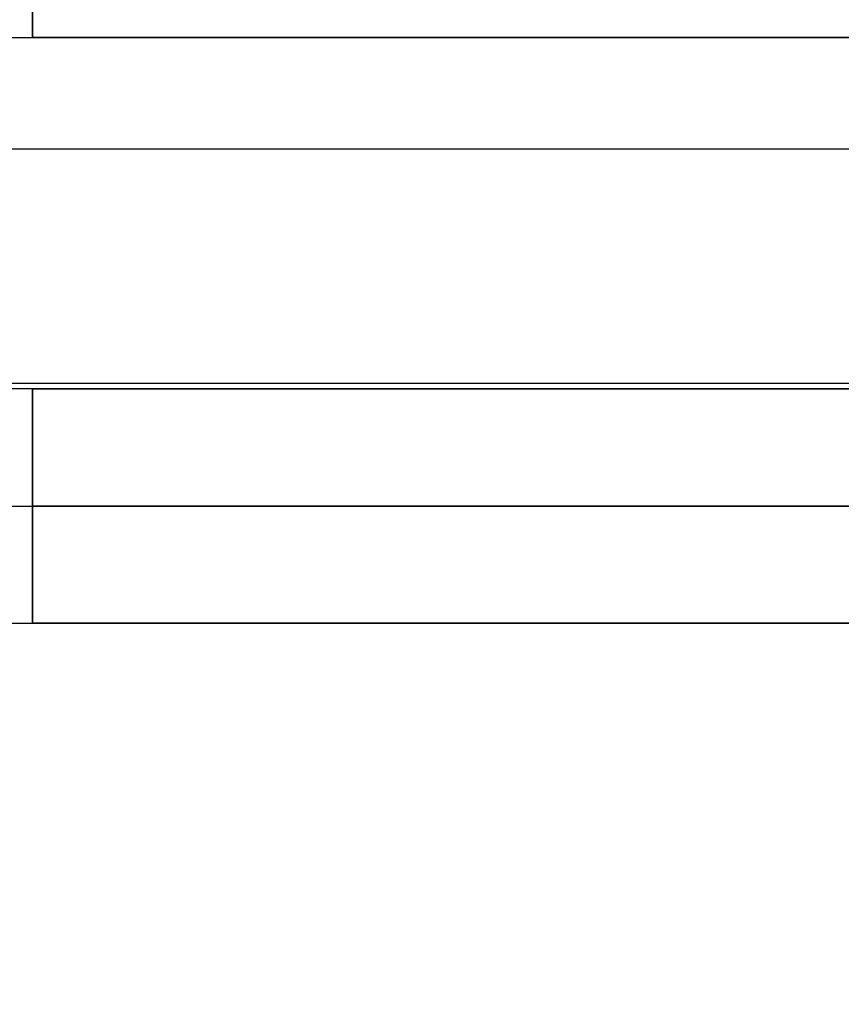
# Model space of a CAD drawing. Units: metres. Extents: x 6.6 to 48.5, y 4.2 to 45.9.
# Drawn here: x 27.9 to 28.2, y 15.8 to 16.2 of the extents above; entities that cross this region are included whole.
import ezdxf

# ---------------------------------------------------------------- set-up
doc = ezdxf.new("R2010")
doc.units = ezdxf.units.M
doc.layers.add('3D$INFISSI', color=251, linetype='Continuous')
for name, color, linetype, true_color in [('3D$PORTANTE', 7, 'Continuous', 0xf8ceb3), ('3D$SOLAI', 252, 'Continuous', 0x696969), ('3D$TETT0', 7, 'Continuous', 0xbf3f3f), ('3D$VETRO', 7, 'Continuous', 0xbfbfff)]:
    doc.layers.add(name, color=color, linetype=linetype, true_color=true_color)

msp = doc.modelspace()

# ---------------------------------------------------------------- linework, layer by layer
at = {"layer": '3D$INFISSI'}
for p, q in [((27.84111, 15.98305, 27.6), (27.89919, 15.98305, 27.6)), ((27.84111, 15.98305, 30.6), (27.89919, 15.98305, 30.6)), ((27.84111, 15.98305, 24.15), (27.89919, 15.98305, 24.15)), ((27.84111, 15.98305, 27.15), (27.89919, 15.98305, 27.15)), ((27.84111, 15.98305, 20.7), (27.89919, 15.98305, 20.7)), ((27.84111, 15.98305, 23.7), (27.89919, 15.98305, 23.7)), ((27.84111, 15.98305, 17.25), (27.89919, 15.98305, 17.25)), ((27.84111, 15.98305, 20.25), (27.89919, 15.98305, 20.25)), ((27.84111, 15.98305, 13.8), (27.89919, 15.98305, 13.8)), ((27.84111, 15.98305, 16.8), (27.89919, 15.98305, 16.8)), ((27.84111, 15.98305, 10.35), (27.89919, 15.98305, 10.35)), ((27.84111, 15.98305, 13.35), (27.89919, 15.98305, 13.35)), ((27.84111, 15.98305, 6.9), (27.89919, 15.98305, 6.9)), ((27.84111, 15.98305, 9.9), (27.89919, 15.98305, 9.9)), ((27.84111, 15.98305, 3.45), (27.89919, 15.98305, 3.45)), ((27.84111, 15.98305, 6.45), (27.89919, 15.98305, 6.45)), ((27.89919, 15.98305, 30.6), (28.74919, 15.98305, 30.6)), ((27.89919, 15.98305, 30.1), (28.74919, 15.98305, 30.1)), ((28.74919, 15.98305, 27.6), (27.89919, 15.98305, 27.6)), ((28.74919, 15.98305, 27.7), (27.89919, 15.98305, 27.7)), ((28.74919, 15.98305, 24.15), (27.89919, 15.98305, 24.15)), ((28.74919, 15.98305, 24.25), (27.89919, 15.98305, 24.25)), ((27.89919, 15.98305, 27.15), (28.74919, 15.98305, 27.15)), ((27.89919, 15.98305, 26.65), (28.74919, 15.98305, 26.65)), ((27.89919, 15.98305, 23.7), (28.74919, 15.98305, 23.7)), ((27.89919, 15.98305, 23.2), (28.74919, 15.98305, 23.2)), ((28.74919, 15.98305, 20.7), (27.89919, 15.98305, 20.7)), ((28.74919, 15.98305, 20.8), (27.89919, 15.98305, 20.8)), ((28.74919, 15.98305, 17.25), (27.89919, 15.98305, 17.25)), ((28.74919, 15.98305, 17.35), (27.89919, 15.98305, 17.35)), ((27.89919, 15.98305, 20.25), (28.74919, 15.98305, 20.25)), ((27.89919, 15.98305, 19.75), (28.74919, 15.98305, 19.75)), ((27.89919, 15.98305, 16.8), (28.74919, 15.98305, 16.8)), ((27.89919, 15.98305, 16.3), (28.74919, 15.98305, 16.3)), ((28.74919, 15.98305, 13.8), (27.89919, 15.98305, 13.8)), ((28.74919, 15.98305, 13.9), (27.89919, 15.98305, 13.9)), ((28.74919, 15.98305, 10.35), (27.89919, 15.98305, 10.35)), ((28.74919, 15.98305, 10.45), (27.89919, 15.98305, 10.45)), ((27.89919, 15.98305, 13.35), (28.74919, 15.98305, 13.35)), ((27.89919, 15.98305, 12.85), (28.74919, 15.98305, 12.85)), ((27.89919, 15.98305, 9.9), (28.74919, 15.98305, 9.9)), ((27.89919, 15.98305, 9.4), (28.74919, 15.98305, 9.4)), ((28.74919, 15.98305, 6.9), (27.89919, 15.98305, 6.9)), ((28.74919, 15.98305, 7), (27.89919, 15.98305, 7)), ((28.74919, 15.98305, 3.45), (27.89919, 15.98305, 3.45)), ((28.74919, 15.98305, 3.55), (27.89919, 15.98305, 3.55)), ((27.89919, 15.98305, 6.45), (28.74919, 15.98305, 6.45)), ((27.89919, 15.98305, 5.95), (28.74919, 15.98305, 5.95))]:
    msp.add_line(p, q, dxfattribs=at)
for points in [[(28.74919, 16.28305), (28.74919, 16.18305), (27.89919, 16.18305), (27.89919, 16.28305)], [(28.74919, 16.03305), (28.74919, 15.93305), (27.89919, 15.93305), (27.89919, 16.03305)], [(28.74919, 16.03305), (28.74919, 15.93305), (27.89919, 15.93305), (27.89919, 16.03305)], [(28.74919, 16.03305), (28.74919, 15.93305), (27.89919, 15.93305), (27.89919, 16.03305)], [(28.74919, 16.03305), (28.74919, 15.93305), (27.89919, 15.93305), (27.89919, 16.03305)]]:
    msp.add_lwpolyline(points, close=True, dxfattribs=at)
for points in [[(27.89919, 16.28305), (27.89919, 16.23305), (27.89919, 16.18305)], [(27.89919, 16.28305, 0.1), (27.89919, 16.23305, 0.1), (27.89919, 16.18305, 0.1)], [(27.89919, 16.28305, 0.05), (27.89919, 16.23305, 0.05), (27.89919, 16.18305, 0.05)], [(27.89919, 16.18305, 3), (27.89919, 16.23305, 3), (27.89919, 16.28305, 3)], [(27.89919, 16.18305, 2.5), (27.89919, 16.23305, 2.5), (27.89919, 16.28305, 2.5)], [(27.89919, 16.18305, 2.75), (27.89919, 16.23305, 2.75), (27.89919, 16.28305, 2.75)], [(27.89919, 16.18305), (27.89919, 16.23305), (27.89919, 16.28305)], [(27.89919, 16.18305, 3), (27.89919, 16.23305, 3), (27.89919, 16.28305, 3)], [(27.89919, 16.18305, 1.5), (27.89919, 16.23305, 1.5), (27.89919, 16.28305, 1.5)], [(27.84919, 16.18305), (27.87419, 16.18305), (27.89919, 16.18305)], [(27.84919, 16.18305, 3), (27.87419, 16.18305, 3), (27.89919, 16.18305, 3)], [(27.84919, 16.18305, 1.5), (27.87419, 16.18305, 1.5), (27.89919, 16.18305, 1.5)], [(27.89919, 16.18305), (27.89919, 16.18305, 0.05), (27.89919, 16.18305, 0.1)], [(27.89919, 16.18305), (28.32419, 16.18305), (28.74919, 16.18305)], [(27.89919, 16.18305, 0.1), (28.32419, 16.18305, 0.1), (28.74919, 16.18305, 0.1)], [(27.89919, 16.18305, 0.05), (28.32419, 16.18305, 0.05), (28.74919, 16.18305, 0.05)], [(28.74919, 16.18305, 3), (28.32419, 16.18305, 3), (27.89919, 16.18305, 3)], [(27.89919, 16.18305, 3), (27.89919, 16.18305, 2.75), (27.89919, 16.18305, 2.5)], [(28.74919, 16.18305, 2.5), (28.32419, 16.18305, 2.5), (27.89919, 16.18305, 2.5)], [(28.74919, 16.18305, 2.75), (28.32419, 16.18305, 2.75), (27.89919, 16.18305, 2.75)], [(27.89919, 16.18305), (27.89919, 16.18305, 1.5), (27.89919, 16.18305, 3)], [(27.89919, 16.03305, 27.6), (27.86611, 16.03305, 27.6), (27.83304, 16.03305, 27.6)], [(27.89919, 16.03305, 30.6), (27.86611, 16.03305, 30.6), (27.83304, 16.03305, 30.6)], [(27.89919, 16.03305, 29.1), (27.86611, 16.03305, 29.1), (27.83304, 16.03305, 29.1)], [(27.89919, 16.03305, 24.15), (27.86611, 16.03305, 24.15), (27.83304, 16.03305, 24.15)], [(27.89919, 16.03305, 27.15), (27.86611, 16.03305, 27.15), (27.83304, 16.03305, 27.15)], [(27.89919, 16.03305, 25.65), (27.86611, 16.03305, 25.65), (27.83304, 16.03305, 25.65)], [(27.89919, 16.03305, 20.7), (27.86611, 16.03305, 20.7), (27.83304, 16.03305, 20.7)], [(27.89919, 16.03305, 23.7), (27.86611, 16.03305, 23.7), (27.83304, 16.03305, 23.7)], [(27.89919, 16.03305, 22.2), (27.86611, 16.03305, 22.2), (27.83304, 16.03305, 22.2)], [(27.89919, 16.03305, 17.25), (27.86611, 16.03305, 17.25), (27.83304, 16.03305, 17.25)], [(27.89919, 16.03305, 20.25), (27.86611, 16.03305, 20.25), (27.83304, 16.03305, 20.25)], [(27.89919, 16.03305, 18.75), (27.86611, 16.03305, 18.75), (27.83304, 16.03305, 18.75)], [(27.89919, 16.03305, 13.8), (27.86611, 16.03305, 13.8), (27.83304, 16.03305, 13.8)], [(27.89919, 16.03305, 16.8), (27.86611, 16.03305, 16.8), (27.83304, 16.03305, 16.8)], [(27.89919, 16.03305, 15.3), (27.86611, 16.03305, 15.3), (27.83304, 16.03305, 15.3)], [(27.89919, 16.03305, 10.35), (27.86611, 16.03305, 10.35), (27.83304, 16.03305, 10.35)], [(27.89919, 16.03305, 13.35), (27.86611, 16.03305, 13.35), (27.83304, 16.03305, 13.35)], [(27.89919, 16.03305, 11.85), (27.86611, 16.03305, 11.85), (27.83304, 16.03305, 11.85)], [(27.89919, 16.03305, 6.9), (27.86611, 16.03305, 6.9), (27.83304, 16.03305, 6.9)], [(27.89919, 16.03305, 9.9), (27.86611, 16.03305, 9.9), (27.83304, 16.03305, 9.9)], [(27.89919, 16.03305, 8.4), (27.86611, 16.03305, 8.4), (27.83304, 16.03305, 8.4)], [(27.89919, 16.03305, 3.45), (27.86611, 16.03305, 3.45), (27.83304, 16.03305, 3.45)], [(27.89919, 16.03305, 6.45), (27.86611, 16.03305, 6.45), (27.83304, 16.03305, 6.45)], [(27.89919, 16.03305, 4.95), (27.86611, 16.03305, 4.95), (27.83304, 16.03305, 4.95)], [(27.89919, 16.03305, 30.6), (28.32419, 16.03305, 30.6), (28.74919, 16.03305, 30.6)], [(27.89919, 16.03305, 30.1), (28.32419, 16.03305, 30.1), (28.74919, 16.03305, 30.1)], [(27.89919, 16.03305, 30.6), (27.89919, 16.03305, 30.35), (27.89919, 16.03305, 30.1)], [(27.89919, 15.93305, 30.6), (27.89919, 15.98305, 30.6), (27.89919, 16.03305, 30.6)], [(27.89919, 15.93305, 30.1), (27.89919, 15.98305, 30.1), (27.89919, 16.03305, 30.1)], [(27.89919, 16.03305, 30.35), (28.32419, 16.03305, 30.35), (28.74919, 16.03305, 30.35)], [(27.89919, 15.93305, 30.35), (27.89919, 15.98305, 30.35), (27.89919, 16.03305, 30.35)], [(27.89919, 16.03305, 27.6), (27.89919, 15.98305, 27.6), (27.89919, 15.93305, 27.6)], [(27.89919, 16.03305, 27.7), (27.89919, 15.98305, 27.7), (27.89919, 15.93305, 27.7)], [(27.89919, 16.03305, 27.6), (27.89919, 16.03305, 27.65), (27.89919, 16.03305, 27.7)], [(28.74919, 16.03305, 27.6), (28.32419, 16.03305, 27.6), (27.89919, 16.03305, 27.6)], [(28.74919, 16.03305, 27.7), (28.32419, 16.03305, 27.7), (27.89919, 16.03305, 27.7)], [(27.89919, 16.03305, 27.65), (27.89919, 15.98305, 27.65), (27.89919, 15.93305, 27.65)], [(28.74919, 16.03305, 27.65), (28.32419, 16.03305, 27.65), (27.89919, 16.03305, 27.65)], [(27.89919, 15.93305, 27.6), (27.89919, 15.98305, 27.6), (27.89919, 16.03305, 27.6)], [(27.89919, 16.03305, 27.6), (27.89919, 16.03305, 29.1), (27.89919, 16.03305, 30.6)], [(27.89919, 15.93305, 30.6), (27.89919, 15.98305, 30.6), (27.89919, 16.03305, 30.6)], [(27.89919, 15.93305, 29.1), (27.89919, 15.98305, 29.1), (27.89919, 16.03305, 29.1)], [(28.74919, 16.03305, 24.15), (28.32419, 16.03305, 24.15), (27.89919, 16.03305, 24.15)], [(27.89919, 16.03305, 24.15), (27.89919, 16.03305, 24.2), (27.89919, 16.03305, 24.25)], [(28.74919, 16.03305, 24.25), (28.32419, 16.03305, 24.25), (27.89919, 16.03305, 24.25)], [(27.89919, 16.03305, 24.15), (27.89919, 15.98305, 24.15), (27.89919, 15.93305, 24.15)], [(27.89919, 16.03305, 24.25), (27.89919, 15.98305, 24.25), (27.89919, 15.93305, 24.25)], [(28.74919, 16.03305, 24.2), (28.32419, 16.03305, 24.2), (27.89919, 16.03305, 24.2)], [(27.89919, 16.03305, 24.2), (27.89919, 15.98305, 24.2), (27.89919, 15.93305, 24.2)], [(27.89919, 15.93305, 27.15), (27.89919, 15.98305, 27.15), (27.89919, 16.03305, 27.15)], [(27.89919, 16.03305, 27.15), (27.89919, 16.03305, 26.9), (27.89919, 16.03305, 26.65)], [(27.89919, 15.93305, 26.65), (27.89919, 15.98305, 26.65), (27.89919, 16.03305, 26.65)], [(27.89919, 16.03305, 27.15), (28.32419, 16.03305, 27.15), (28.74919, 16.03305, 27.15)], [(27.89919, 16.03305, 26.65), (28.32419, 16.03305, 26.65), (28.74919, 16.03305, 26.65)], [(27.89919, 15.93305, 26.9), (27.89919, 15.98305, 26.9), (27.89919, 16.03305, 26.9)], [(27.89919, 16.03305, 26.9), (28.32419, 16.03305, 26.9), (28.74919, 16.03305, 26.9)], [(27.89919, 16.03305, 24.15), (27.89919, 16.03305, 25.65), (27.89919, 16.03305, 27.15)], [(27.89919, 15.93305, 24.15), (27.89919, 15.98305, 24.15), (27.89919, 16.03305, 24.15)], [(27.89919, 15.93305, 27.15), (27.89919, 15.98305, 27.15), (27.89919, 16.03305, 27.15)], [(27.89919, 15.93305, 25.65), (27.89919, 15.98305, 25.65), (27.89919, 16.03305, 25.65)], [(27.89919, 16.03305, 23.7), (28.32419, 16.03305, 23.7), (28.74919, 16.03305, 23.7)], [(27.89919, 16.03305, 23.2), (28.32419, 16.03305, 23.2), (28.74919, 16.03305, 23.2)], [(27.89919, 16.03305, 23.7), (27.89919, 16.03305, 23.45), (27.89919, 16.03305, 23.2)], [(27.89919, 15.93305, 23.7), (27.89919, 15.98305, 23.7), (27.89919, 16.03305, 23.7)], [(27.89919, 15.93305, 23.2), (27.89919, 15.98305, 23.2), (27.89919, 16.03305, 23.2)], [(27.89919, 16.03305, 23.45), (28.32419, 16.03305, 23.45), (28.74919, 16.03305, 23.45)], [(27.89919, 15.93305, 23.45), (27.89919, 15.98305, 23.45), (27.89919, 16.03305, 23.45)], [(27.89919, 16.03305, 20.7), (27.89919, 15.98305, 20.7), (27.89919, 15.93305, 20.7)], [(27.89919, 16.03305, 20.8), (27.89919, 15.98305, 20.8), (27.89919, 15.93305, 20.8)], [(27.89919, 16.03305, 20.7), (27.89919, 16.03305, 20.75), (27.89919, 16.03305, 20.8)], [(28.74919, 16.03305, 20.7), (28.32419, 16.03305, 20.7), (27.89919, 16.03305, 20.7)], [(28.74919, 16.03305, 20.8), (28.32419, 16.03305, 20.8), (27.89919, 16.03305, 20.8)], [(27.89919, 16.03305, 20.75), (27.89919, 15.98305, 20.75), (27.89919, 15.93305, 20.75)], [(28.74919, 16.03305, 20.75), (28.32419, 16.03305, 20.75), (27.89919, 16.03305, 20.75)], [(27.89919, 15.93305, 20.7), (27.89919, 15.98305, 20.7), (27.89919, 16.03305, 20.7)], [(27.89919, 16.03305, 20.7), (27.89919, 16.03305, 22.2), (27.89919, 16.03305, 23.7)], [(27.89919, 15.93305, 23.7), (27.89919, 15.98305, 23.7), (27.89919, 16.03305, 23.7)], [(27.89919, 15.93305, 22.2), (27.89919, 15.98305, 22.2), (27.89919, 16.03305, 22.2)], [(28.74919, 16.03305, 17.25), (28.32419, 16.03305, 17.25), (27.89919, 16.03305, 17.25)], [(27.89919, 16.03305, 17.25), (27.89919, 16.03305, 17.3), (27.89919, 16.03305, 17.35)], [(28.74919, 16.03305, 17.35), (28.32419, 16.03305, 17.35), (27.89919, 16.03305, 17.35)], [(27.89919, 16.03305, 17.25), (27.89919, 15.98305, 17.25), (27.89919, 15.93305, 17.25)], [(27.89919, 16.03305, 17.35), (27.89919, 15.98305, 17.35), (27.89919, 15.93305, 17.35)], [(28.74919, 16.03305, 17.3), (28.32419, 16.03305, 17.3), (27.89919, 16.03305, 17.3)], [(27.89919, 16.03305, 17.3), (27.89919, 15.98305, 17.3), (27.89919, 15.93305, 17.3)], [(27.89919, 15.93305, 20.25), (27.89919, 15.98305, 20.25), (27.89919, 16.03305, 20.25)], [(27.89919, 16.03305, 20.25), (27.89919, 16.03305, 20), (27.89919, 16.03305, 19.75)], [(27.89919, 15.93305, 19.75), (27.89919, 15.98305, 19.75), (27.89919, 16.03305, 19.75)], [(27.89919, 16.03305, 20.25), (28.32419, 16.03305, 20.25), (28.74919, 16.03305, 20.25)], [(27.89919, 16.03305, 19.75), (28.32419, 16.03305, 19.75), (28.74919, 16.03305, 19.75)], [(27.89919, 15.93305, 20), (27.89919, 15.98305, 20), (27.89919, 16.03305, 20)], [(27.89919, 16.03305, 20), (28.32419, 16.03305, 20), (28.74919, 16.03305, 20)], [(27.89919, 16.03305, 17.25), (27.89919, 16.03305, 18.75), (27.89919, 16.03305, 20.25)], [(27.89919, 15.93305, 17.25), (27.89919, 15.98305, 17.25), (27.89919, 16.03305, 17.25)], [(27.89919, 15.93305, 20.25), (27.89919, 15.98305, 20.25), (27.89919, 16.03305, 20.25)], [(27.89919, 15.93305, 18.75), (27.89919, 15.98305, 18.75), (27.89919, 16.03305, 18.75)], [(27.89919, 16.03305, 16.8), (28.32419, 16.03305, 16.8), (28.74919, 16.03305, 16.8)], [(27.89919, 16.03305, 16.3), (28.32419, 16.03305, 16.3), (28.74919, 16.03305, 16.3)], [(27.89919, 16.03305, 16.8), (27.89919, 16.03305, 16.55), (27.89919, 16.03305, 16.3)], [(27.89919, 15.93305, 16.8), (27.89919, 15.98305, 16.8), (27.89919, 16.03305, 16.8)], [(27.89919, 15.93305, 16.3), (27.89919, 15.98305, 16.3), (27.89919, 16.03305, 16.3)], [(27.89919, 16.03305, 16.55), (28.32419, 16.03305, 16.55), (28.74919, 16.03305, 16.55)], [(27.89919, 15.93305, 16.55), (27.89919, 15.98305, 16.55), (27.89919, 16.03305, 16.55)], [(27.89919, 16.03305, 13.8), (27.89919, 15.98305, 13.8), (27.89919, 15.93305, 13.8)], [(27.89919, 16.03305, 13.9), (27.89919, 15.98305, 13.9), (27.89919, 15.93305, 13.9)], [(27.89919, 16.03305, 13.8), (27.89919, 16.03305, 13.85), (27.89919, 16.03305, 13.9)], [(28.74919, 16.03305, 13.8), (28.32419, 16.03305, 13.8), (27.89919, 16.03305, 13.8)], [(28.74919, 16.03305, 13.9), (28.32419, 16.03305, 13.9), (27.89919, 16.03305, 13.9)], [(27.89919, 16.03305, 13.85), (27.89919, 15.98305, 13.85), (27.89919, 15.93305, 13.85)], [(28.74919, 16.03305, 13.85), (28.32419, 16.03305, 13.85), (27.89919, 16.03305, 13.85)], [(27.89919, 15.93305, 13.8), (27.89919, 15.98305, 13.8), (27.89919, 16.03305, 13.8)], [(27.89919, 16.03305, 13.8), (27.89919, 16.03305, 15.3), (27.89919, 16.03305, 16.8)], [(27.89919, 15.93305, 16.8), (27.89919, 15.98305, 16.8), (27.89919, 16.03305, 16.8)], [(27.89919, 15.93305, 15.3), (27.89919, 15.98305, 15.3), (27.89919, 16.03305, 15.3)], [(28.74919, 16.03305, 10.35), (28.32419, 16.03305, 10.35), (27.89919, 16.03305, 10.35)], [(27.89919, 16.03305, 10.35), (27.89919, 16.03305, 10.4), (27.89919, 16.03305, 10.45)], [(28.74919, 16.03305, 10.45), (28.32419, 16.03305, 10.45), (27.89919, 16.03305, 10.45)], [(27.89919, 16.03305, 10.35), (27.89919, 15.98305, 10.35), (27.89919, 15.93305, 10.35)], [(27.89919, 16.03305, 10.45), (27.89919, 15.98305, 10.45), (27.89919, 15.93305, 10.45)], [(28.74919, 16.03305, 10.4), (28.32419, 16.03305, 10.4), (27.89919, 16.03305, 10.4)], [(27.89919, 16.03305, 10.4), (27.89919, 15.98305, 10.4), (27.89919, 15.93305, 10.4)], [(27.89919, 15.93305, 13.35), (27.89919, 15.98305, 13.35), (27.89919, 16.03305, 13.35)], [(27.89919, 16.03305, 13.35), (27.89919, 16.03305, 13.1), (27.89919, 16.03305, 12.85)], [(27.89919, 15.93305, 12.85), (27.89919, 15.98305, 12.85), (27.89919, 16.03305, 12.85)], [(27.89919, 16.03305, 13.35), (28.32419, 16.03305, 13.35), (28.74919, 16.03305, 13.35)], [(27.89919, 16.03305, 12.85), (28.32419, 16.03305, 12.85), (28.74919, 16.03305, 12.85)], [(27.89919, 15.93305, 13.1), (27.89919, 15.98305, 13.1), (27.89919, 16.03305, 13.1)], [(27.89919, 16.03305, 13.1), (28.32419, 16.03305, 13.1), (28.74919, 16.03305, 13.1)], [(27.89919, 16.03305, 10.35), (27.89919, 16.03305, 11.85), (27.89919, 16.03305, 13.35)], [(27.89919, 15.93305, 10.35), (27.89919, 15.98305, 10.35), (27.89919, 16.03305, 10.35)], [(27.89919, 15.93305, 13.35), (27.89919, 15.98305, 13.35), (27.89919, 16.03305, 13.35)], [(27.89919, 15.93305, 11.85), (27.89919, 15.98305, 11.85), (27.89919, 16.03305, 11.85)], [(27.89919, 16.03305, 9.9), (28.32419, 16.03305, 9.9), (28.74919, 16.03305, 9.9)], [(27.89919, 16.03305, 9.4), (28.32419, 16.03305, 9.4), (28.74919, 16.03305, 9.4)], [(27.89919, 16.03305, 9.9), (27.89919, 16.03305, 9.65), (27.89919, 16.03305, 9.4)], [(27.89919, 15.93305, 9.9), (27.89919, 15.98305, 9.9), (27.89919, 16.03305, 9.9)], [(27.89919, 15.93305, 9.4), (27.89919, 15.98305, 9.4), (27.89919, 16.03305, 9.4)], [(27.89919, 16.03305, 9.65), (28.32419, 16.03305, 9.65), (28.74919, 16.03305, 9.65)], [(27.89919, 15.93305, 9.65), (27.89919, 15.98305, 9.65), (27.89919, 16.03305, 9.65)], [(27.89919, 16.03305, 6.9), (27.89919, 15.98305, 6.9), (27.89919, 15.93305, 6.9)], [(27.89919, 16.03305, 7), (27.89919, 15.98305, 7), (27.89919, 15.93305, 7)], [(27.89919, 16.03305, 6.9), (27.89919, 16.03305, 6.95), (27.89919, 16.03305, 7)], [(28.74919, 16.03305, 6.9), (28.32419, 16.03305, 6.9), (27.89919, 16.03305, 6.9)], [(28.74919, 16.03305, 7), (28.32419, 16.03305, 7), (27.89919, 16.03305, 7)], [(27.89919, 16.03305, 6.95), (27.89919, 15.98305, 6.95), (27.89919, 15.93305, 6.95)], [(28.74919, 16.03305, 6.95), (28.32419, 16.03305, 6.95), (27.89919, 16.03305, 6.95)], [(27.89919, 15.93305, 6.9), (27.89919, 15.98305, 6.9), (27.89919, 16.03305, 6.9)], [(27.89919, 16.03305, 6.9), (27.89919, 16.03305, 8.4), (27.89919, 16.03305, 9.9)], [(27.89919, 15.93305, 9.9), (27.89919, 15.98305, 9.9), (27.89919, 16.03305, 9.9)], [(27.89919, 15.93305, 8.4), (27.89919, 15.98305, 8.4), (27.89919, 16.03305, 8.4)], [(28.74919, 16.03305, 3.45), (28.32419, 16.03305, 3.45), (27.89919, 16.03305, 3.45)], [(27.89919, 16.03305, 3.45), (27.89919, 16.03305, 3.5), (27.89919, 16.03305, 3.55)], [(28.74919, 16.03305, 3.55), (28.32419, 16.03305, 3.55), (27.89919, 16.03305, 3.55)], [(27.89919, 16.03305, 3.45), (27.89919, 15.98305, 3.45), (27.89919, 15.93305, 3.45)], [(27.89919, 16.03305, 3.55), (27.89919, 15.98305, 3.55), (27.89919, 15.93305, 3.55)], [(28.74919, 16.03305, 3.5), (28.32419, 16.03305, 3.5), (27.89919, 16.03305, 3.5)], [(27.89919, 16.03305, 3.5), (27.89919, 15.98305, 3.5), (27.89919, 15.93305, 3.5)], [(27.89919, 15.93305, 6.45), (27.89919, 15.98305, 6.45), (27.89919, 16.03305, 6.45)], [(27.89919, 16.03305, 6.45), (27.89919, 16.03305, 6.2), (27.89919, 16.03305, 5.95)], [(27.89919, 15.93305, 5.95), (27.89919, 15.98305, 5.95), (27.89919, 16.03305, 5.95)], [(27.89919, 16.03305, 6.45), (28.32419, 16.03305, 6.45), (28.74919, 16.03305, 6.45)], [(27.89919, 16.03305, 5.95), (28.32419, 16.03305, 5.95), (28.74919, 16.03305, 5.95)], [(27.89919, 15.93305, 6.2), (27.89919, 15.98305, 6.2), (27.89919, 16.03305, 6.2)], [(27.89919, 16.03305, 6.2), (28.32419, 16.03305, 6.2), (28.74919, 16.03305, 6.2)], [(27.89919, 16.03305, 3.45), (27.89919, 16.03305, 4.95), (27.89919, 16.03305, 6.45)], [(27.89919, 15.93305, 3.45), (27.89919, 15.98305, 3.45), (27.89919, 16.03305, 3.45)], [(27.89919, 15.93305, 6.45), (27.89919, 15.98305, 6.45), (27.89919, 16.03305, 6.45)], [(27.89919, 15.93305, 4.95), (27.89919, 15.98305, 4.95), (27.89919, 16.03305, 4.95)], [(27.89919, 15.98305, 30.6), (27.89919, 15.98305, 30.35), (27.89919, 15.98305, 30.1)], [(27.89919, 15.98305, 27.6), (27.89919, 15.98305, 27.65), (27.89919, 15.98305, 27.7)], [(27.89919, 15.98305, 27.6), (27.89919, 15.98305, 29.1), (27.89919, 15.98305, 30.6)], [(27.89919, 15.98305, 24.15), (27.89919, 15.98305, 24.2), (27.89919, 15.98305, 24.25)], [(27.89919, 15.98305, 27.15), (27.89919, 15.98305, 26.9), (27.89919, 15.98305, 26.65)], [(27.89919, 15.98305, 24.15), (27.89919, 15.98305, 25.65), (27.89919, 15.98305, 27.15)], [(27.89919, 15.98305, 23.7), (27.89919, 15.98305, 23.45), (27.89919, 15.98305, 23.2)], [(27.89919, 15.98305, 20.7), (27.89919, 15.98305, 20.75), (27.89919, 15.98305, 20.8)], [(27.89919, 15.98305, 20.7), (27.89919, 15.98305, 22.2), (27.89919, 15.98305, 23.7)], [(27.89919, 15.98305, 17.25), (27.89919, 15.98305, 17.3), (27.89919, 15.98305, 17.35)], [(27.89919, 15.98305, 20.25), (27.89919, 15.98305, 20), (27.89919, 15.98305, 19.75)], [(27.89919, 15.98305, 17.25), (27.89919, 15.98305, 18.75), (27.89919, 15.98305, 20.25)], [(27.89919, 15.98305, 16.8), (27.89919, 15.98305, 16.55), (27.89919, 15.98305, 16.3)], [(27.89919, 15.98305, 13.8), (27.89919, 15.98305, 13.85), (27.89919, 15.98305, 13.9)], [(27.89919, 15.98305, 13.8), (27.89919, 15.98305, 15.3), (27.89919, 15.98305, 16.8)], [(27.89919, 15.98305, 10.35), (27.89919, 15.98305, 10.4), (27.89919, 15.98305, 10.45)], [(27.89919, 15.98305, 13.35), (27.89919, 15.98305, 13.1), (27.89919, 15.98305, 12.85)], [(27.89919, 15.98305, 10.35), (27.89919, 15.98305, 11.85), (27.89919, 15.98305, 13.35)], [(27.89919, 15.98305, 9.9), (27.89919, 15.98305, 9.65), (27.89919, 15.98305, 9.4)], [(27.89919, 15.98305, 6.9), (27.89919, 15.98305, 6.95), (27.89919, 15.98305, 7)], [(27.89919, 15.98305, 6.9), (27.89919, 15.98305, 8.4), (27.89919, 15.98305, 9.9)], [(27.89919, 15.98305, 3.45), (27.89919, 15.98305, 3.5), (27.89919, 15.98305, 3.55)], [(27.89919, 15.98305, 6.45), (27.89919, 15.98305, 6.2), (27.89919, 15.98305, 5.95)], [(27.89919, 15.98305, 3.45), (27.89919, 15.98305, 4.95), (27.89919, 15.98305, 6.45)], [(27.84919, 15.93305, 27.6), (27.87419, 15.93305, 27.6), (27.89919, 15.93305, 27.6)], [(27.84919, 15.93305, 30.6), (27.87419, 15.93305, 30.6), (27.89919, 15.93305, 30.6)], [(27.84919, 15.93305, 29.1), (27.87419, 15.93305, 29.1), (27.89919, 15.93305, 29.1)], [(27.84919, 15.93305, 24.15), (27.87419, 15.93305, 24.15), (27.89919, 15.93305, 24.15)], [(27.84919, 15.93305, 27.15), (27.87419, 15.93305, 27.15), (27.89919, 15.93305, 27.15)], [(27.84919, 15.93305, 25.65), (27.87419, 15.93305, 25.65), (27.89919, 15.93305, 25.65)], [(27.84919, 15.93305, 20.7), (27.87419, 15.93305, 20.7), (27.89919, 15.93305, 20.7)], [(27.84919, 15.93305, 23.7), (27.87419, 15.93305, 23.7), (27.89919, 15.93305, 23.7)], [(27.84919, 15.93305, 22.2), (27.87419, 15.93305, 22.2), (27.89919, 15.93305, 22.2)], [(27.84919, 15.93305, 17.25), (27.87419, 15.93305, 17.25), (27.89919, 15.93305, 17.25)], [(27.84919, 15.93305, 20.25), (27.87419, 15.93305, 20.25), (27.89919, 15.93305, 20.25)], [(27.84919, 15.93305, 18.75), (27.87419, 15.93305, 18.75), (27.89919, 15.93305, 18.75)], [(27.84919, 15.93305, 13.8), (27.87419, 15.93305, 13.8), (27.89919, 15.93305, 13.8)], [(27.84919, 15.93305, 16.8), (27.87419, 15.93305, 16.8), (27.89919, 15.93305, 16.8)], [(27.84919, 15.93305, 15.3), (27.87419, 15.93305, 15.3), (27.89919, 15.93305, 15.3)], [(27.84919, 15.93305, 10.35), (27.87419, 15.93305, 10.35), (27.89919, 15.93305, 10.35)], [(27.84919, 15.93305, 13.35), (27.87419, 15.93305, 13.35), (27.89919, 15.93305, 13.35)], [(27.84919, 15.93305, 11.85), (27.87419, 15.93305, 11.85), (27.89919, 15.93305, 11.85)], [(27.84919, 15.93305, 6.9), (27.87419, 15.93305, 6.9), (27.89919, 15.93305, 6.9)], [(27.84919, 15.93305, 9.9), (27.87419, 15.93305, 9.9), (27.89919, 15.93305, 9.9)], [(27.84919, 15.93305, 8.4), (27.87419, 15.93305, 8.4), (27.89919, 15.93305, 8.4)], [(27.84919, 15.93305, 3.45), (27.87419, 15.93305, 3.45), (27.89919, 15.93305, 3.45)], [(27.84919, 15.93305, 6.45), (27.87419, 15.93305, 6.45), (27.89919, 15.93305, 6.45)], [(27.84919, 15.93305, 4.95), (27.87419, 15.93305, 4.95), (27.89919, 15.93305, 4.95)], [(28.74919, 15.93305, 30.6), (28.32419, 15.93305, 30.6), (27.89919, 15.93305, 30.6)], [(27.89919, 15.93305, 30.6), (27.89919, 15.93305, 30.35), (27.89919, 15.93305, 30.1)], [(28.74919, 15.93305, 30.1), (28.32419, 15.93305, 30.1), (27.89919, 15.93305, 30.1)], [(28.74919, 15.93305, 30.35), (28.32419, 15.93305, 30.35), (27.89919, 15.93305, 30.35)], [(27.89919, 15.93305, 27.6), (27.89919, 15.93305, 27.65), (27.89919, 15.93305, 27.7)], [(27.89919, 15.93305, 27.6), (28.32419, 15.93305, 27.6), (28.74919, 15.93305, 27.6)], [(27.89919, 15.93305, 27.7), (28.32419, 15.93305, 27.7), (28.74919, 15.93305, 27.7)], [(27.89919, 15.93305, 27.65), (28.32419, 15.93305, 27.65), (28.74919, 15.93305, 27.65)], [(27.89919, 15.93305, 27.6), (27.89919, 15.93305, 29.1), (27.89919, 15.93305, 30.6)], [(27.89919, 15.93305, 24.15), (27.89919, 15.93305, 24.2), (27.89919, 15.93305, 24.25)], [(27.89919, 15.93305, 24.15), (28.32419, 15.93305, 24.15), (28.74919, 15.93305, 24.15)], [(27.89919, 15.93305, 24.25), (28.32419, 15.93305, 24.25), (28.74919, 15.93305, 24.25)], [(27.89919, 15.93305, 24.2), (28.32419, 15.93305, 24.2), (28.74919, 15.93305, 24.2)], [(28.74919, 15.93305, 27.15), (28.32419, 15.93305, 27.15), (27.89919, 15.93305, 27.15)], [(27.89919, 15.93305, 27.15), (27.89919, 15.93305, 26.9), (27.89919, 15.93305, 26.65)], [(28.74919, 15.93305, 26.65), (28.32419, 15.93305, 26.65), (27.89919, 15.93305, 26.65)], [(28.74919, 15.93305, 26.9), (28.32419, 15.93305, 26.9), (27.89919, 15.93305, 26.9)], [(27.89919, 15.93305, 24.15), (27.89919, 15.93305, 25.65), (27.89919, 15.93305, 27.15)], [(28.74919, 15.93305, 23.7), (28.32419, 15.93305, 23.7), (27.89919, 15.93305, 23.7)], [(27.89919, 15.93305, 23.7), (27.89919, 15.93305, 23.45), (27.89919, 15.93305, 23.2)], [(28.74919, 15.93305, 23.2), (28.32419, 15.93305, 23.2), (27.89919, 15.93305, 23.2)], [(28.74919, 15.93305, 23.45), (28.32419, 15.93305, 23.45), (27.89919, 15.93305, 23.45)], [(27.89919, 15.93305, 20.7), (27.89919, 15.93305, 20.75), (27.89919, 15.93305, 20.8)], [(27.89919, 15.93305, 20.7), (28.32419, 15.93305, 20.7), (28.74919, 15.93305, 20.7)], [(27.89919, 15.93305, 20.8), (28.32419, 15.93305, 20.8), (28.74919, 15.93305, 20.8)], [(27.89919, 15.93305, 20.75), (28.32419, 15.93305, 20.75), (28.74919, 15.93305, 20.75)], [(27.89919, 15.93305, 20.7), (27.89919, 15.93305, 22.2), (27.89919, 15.93305, 23.7)], [(27.89919, 15.93305, 17.25), (27.89919, 15.93305, 17.3), (27.89919, 15.93305, 17.35)], [(27.89919, 15.93305, 17.25), (28.32419, 15.93305, 17.25), (28.74919, 15.93305, 17.25)], [(27.89919, 15.93305, 17.35), (28.32419, 15.93305, 17.35), (28.74919, 15.93305, 17.35)], [(27.89919, 15.93305, 17.3), (28.32419, 15.93305, 17.3), (28.74919, 15.93305, 17.3)], [(28.74919, 15.93305, 20.25), (28.32419, 15.93305, 20.25), (27.89919, 15.93305, 20.25)], [(27.89919, 15.93305, 20.25), (27.89919, 15.93305, 20), (27.89919, 15.93305, 19.75)], [(28.74919, 15.93305, 19.75), (28.32419, 15.93305, 19.75), (27.89919, 15.93305, 19.75)], [(28.74919, 15.93305, 20), (28.32419, 15.93305, 20), (27.89919, 15.93305, 20)], [(27.89919, 15.93305, 17.25), (27.89919, 15.93305, 18.75), (27.89919, 15.93305, 20.25)], [(28.74919, 15.93305, 16.8), (28.32419, 15.93305, 16.8), (27.89919, 15.93305, 16.8)], [(27.89919, 15.93305, 16.8), (27.89919, 15.93305, 16.55), (27.89919, 15.93305, 16.3)], [(28.74919, 15.93305, 16.3), (28.32419, 15.93305, 16.3), (27.89919, 15.93305, 16.3)], [(28.74919, 15.93305, 16.55), (28.32419, 15.93305, 16.55), (27.89919, 15.93305, 16.55)], [(27.89919, 15.93305, 13.8), (27.89919, 15.93305, 13.85), (27.89919, 15.93305, 13.9)], [(27.89919, 15.93305, 13.8), (28.32419, 15.93305, 13.8), (28.74919, 15.93305, 13.8)], [(27.89919, 15.93305, 13.9), (28.32419, 15.93305, 13.9), (28.74919, 15.93305, 13.9)], [(27.89919, 15.93305, 13.85), (28.32419, 15.93305, 13.85), (28.74919, 15.93305, 13.85)], [(27.89919, 15.93305, 13.8), (27.89919, 15.93305, 15.3), (27.89919, 15.93305, 16.8)], [(27.89919, 15.93305, 10.35), (27.89919, 15.93305, 10.4), (27.89919, 15.93305, 10.45)], [(27.89919, 15.93305, 10.35), (28.32419, 15.93305, 10.35), (28.74919, 15.93305, 10.35)], [(27.89919, 15.93305, 10.45), (28.32419, 15.93305, 10.45), (28.74919, 15.93305, 10.45)], [(27.89919, 15.93305, 10.4), (28.32419, 15.93305, 10.4), (28.74919, 15.93305, 10.4)], [(28.74919, 15.93305, 13.35), (28.32419, 15.93305, 13.35), (27.89919, 15.93305, 13.35)], [(27.89919, 15.93305, 13.35), (27.89919, 15.93305, 13.1), (27.89919, 15.93305, 12.85)], [(28.74919, 15.93305, 12.85), (28.32419, 15.93305, 12.85), (27.89919, 15.93305, 12.85)], [(28.74919, 15.93305, 13.1), (28.32419, 15.93305, 13.1), (27.89919, 15.93305, 13.1)], [(27.89919, 15.93305, 10.35), (27.89919, 15.93305, 11.85), (27.89919, 15.93305, 13.35)], [(28.74919, 15.93305, 9.9), (28.32419, 15.93305, 9.9), (27.89919, 15.93305, 9.9)], [(27.89919, 15.93305, 9.9), (27.89919, 15.93305, 9.65), (27.89919, 15.93305, 9.4)], [(28.74919, 15.93305, 9.4), (28.32419, 15.93305, 9.4), (27.89919, 15.93305, 9.4)], [(28.74919, 15.93305, 9.65), (28.32419, 15.93305, 9.65), (27.89919, 15.93305, 9.65)], [(27.89919, 15.93305, 6.9), (27.89919, 15.93305, 6.95), (27.89919, 15.93305, 7)], [(27.89919, 15.93305, 6.9), (28.32419, 15.93305, 6.9), (28.74919, 15.93305, 6.9)], [(27.89919, 15.93305, 7), (28.32419, 15.93305, 7), (28.74919, 15.93305, 7)], [(27.89919, 15.93305, 6.95), (28.32419, 15.93305, 6.95), (28.74919, 15.93305, 6.95)], [(27.89919, 15.93305, 6.9), (27.89919, 15.93305, 8.4), (27.89919, 15.93305, 9.9)], [(27.89919, 15.93305, 3.45), (27.89919, 15.93305, 3.5), (27.89919, 15.93305, 3.55)], [(27.89919, 15.93305, 3.45), (28.32419, 15.93305, 3.45), (28.74919, 15.93305, 3.45)], [(27.89919, 15.93305, 3.55), (28.32419, 15.93305, 3.55), (28.74919, 15.93305, 3.55)], [(27.89919, 15.93305, 3.5), (28.32419, 15.93305, 3.5), (28.74919, 15.93305, 3.5)], [(28.74919, 15.93305, 6.45), (28.32419, 15.93305, 6.45), (27.89919, 15.93305, 6.45)], [(27.89919, 15.93305, 6.45), (27.89919, 15.93305, 6.2), (27.89919, 15.93305, 5.95)], [(28.74919, 15.93305, 5.95), (28.32419, 15.93305, 5.95), (27.89919, 15.93305, 5.95)], [(28.74919, 15.93305, 6.2), (28.32419, 15.93305, 6.2), (27.89919, 15.93305, 6.2)], [(27.89919, 15.93305, 3.45), (27.89919, 15.93305, 4.95), (27.89919, 15.93305, 6.45)]]:
    msp.add_open_spline(points, degree=2, dxfattribs=at)
at = {"layer": '3D$PORTANTE'}
msp.add_lwpolyline([(24.17098, 14.9355), (24.17098, 16.43305), (30.93098, 16.43305), (30.93098, 14.9355), (30.75098, 14.9355), (30.75098, 16.03305), (27.60518, 16.03305), (27.60098, 14.9355), (27.50098, 14.9355), (27.50518, 16.03305), (24.35098, 16.03305), (24.35098, 14.9355)], close=True, dxfattribs=at)
at = {"layer": '3D$SOLAI'}
msp.add_lwpolyline([(35.38641, 16.0355), (36.48902, 17.08383), (36.48902, 32.51115), (35.38641, 33.55948), (19.71555, 33.55948), (18.61294, 32.51115), (18.61294, 17.08383), (19.71555, 16.0355)], close=True, dxfattribs=at)
for points in [[(19.71555, 16.0355, 34.05), (27.55098, 16.0355, 34.05), (35.38641, 16.0355, 34.05)], [(19.71555, 16.0355, 34.5), (27.55098, 16.0355, 34.5), (35.38641, 16.0355, 34.5)], [(19.71555, 16.0355, 34.275), (27.55098, 16.0355, 34.275), (35.38641, 16.0355, 34.275)]]:
    msp.add_open_spline(points, degree=2, dxfattribs=at)
at = {"layer": '3D$TETT0'}
msp.add_open_spline([(19.71555, 16.1355, 34.05), (27.55098, 16.1355, 34.05), (35.38641, 16.1355, 34.05)], degree=2, dxfattribs=at)
at = {"layer": '3D$VETRO'}
for points in [[(27.89919, 15.98305, 30.1), (28.32419, 15.98305, 30.1), (28.74919, 15.98305, 30.1)], [(28.74919, 15.98305, 27.7), (28.32419, 15.98305, 27.7), (27.89919, 15.98305, 27.7)], [(27.89919, 15.98305, 27.7), (27.89919, 15.98305, 28.9), (27.89919, 15.98305, 30.1)], [(27.89919, 15.98305, 28.9), (28.32419, 15.98305, 28.9), (28.74919, 15.98305, 28.9)], [(28.74919, 15.98305, 26.65), (28.32419, 15.98305, 26.65), (27.89919, 15.98305, 26.65)], [(27.89919, 15.98305, 26.65), (27.89919, 15.98305, 25.45), (27.89919, 15.98305, 24.25)], [(27.89919, 15.98305, 24.25), (28.32419, 15.98305, 24.25), (28.74919, 15.98305, 24.25)], [(28.74919, 15.98305, 25.45), (28.32419, 15.98305, 25.45), (27.89919, 15.98305, 25.45)], [(27.89919, 15.98305, 23.2), (28.32419, 15.98305, 23.2), (28.74919, 15.98305, 23.2)], [(28.74919, 15.98305, 20.8), (28.32419, 15.98305, 20.8), (27.89919, 15.98305, 20.8)], [(27.89919, 15.98305, 20.8), (27.89919, 15.98305, 22), (27.89919, 15.98305, 23.2)], [(27.89919, 15.98305, 22), (28.32419, 15.98305, 22), (28.74919, 15.98305, 22)], [(28.74919, 15.98305, 19.75), (28.32419, 15.98305, 19.75), (27.89919, 15.98305, 19.75)], [(27.89919, 15.98305, 19.75), (27.89919, 15.98305, 18.55), (27.89919, 15.98305, 17.35)], [(27.89919, 15.98305, 17.35), (28.32419, 15.98305, 17.35), (28.74919, 15.98305, 17.35)], [(28.74919, 15.98305, 18.55), (28.32419, 15.98305, 18.55), (27.89919, 15.98305, 18.55)], [(27.89919, 15.98305, 16.3), (28.32419, 15.98305, 16.3), (28.74919, 15.98305, 16.3)], [(28.74919, 15.98305, 13.9), (28.32419, 15.98305, 13.9), (27.89919, 15.98305, 13.9)], [(27.89919, 15.98305, 13.9), (27.89919, 15.98305, 15.1), (27.89919, 15.98305, 16.3)], [(27.89919, 15.98305, 15.1), (28.32419, 15.98305, 15.1), (28.74919, 15.98305, 15.1)], [(28.74919, 15.98305, 12.85), (28.32419, 15.98305, 12.85), (27.89919, 15.98305, 12.85)], [(27.89919, 15.98305, 12.85), (27.89919, 15.98305, 11.65), (27.89919, 15.98305, 10.45)], [(27.89919, 15.98305, 10.45), (28.32419, 15.98305, 10.45), (28.74919, 15.98305, 10.45)], [(28.74919, 15.98305, 11.65), (28.32419, 15.98305, 11.65), (27.89919, 15.98305, 11.65)], [(27.89919, 15.98305, 9.4), (28.32419, 15.98305, 9.4), (28.74919, 15.98305, 9.4)], [(28.74919, 15.98305, 7), (28.32419, 15.98305, 7), (27.89919, 15.98305, 7)], [(27.89919, 15.98305, 7), (27.89919, 15.98305, 8.2), (27.89919, 15.98305, 9.4)], [(27.89919, 15.98305, 8.2), (28.32419, 15.98305, 8.2), (28.74919, 15.98305, 8.2)], [(28.74919, 15.98305, 5.95), (28.32419, 15.98305, 5.95), (27.89919, 15.98305, 5.95)], [(27.89919, 15.98305, 5.95), (27.89919, 15.98305, 4.75), (27.89919, 15.98305, 3.55)], [(27.89919, 15.98305, 3.55), (28.32419, 15.98305, 3.55), (28.74919, 15.98305, 3.55)], [(28.74919, 15.98305, 4.75), (28.32419, 15.98305, 4.75), (27.89919, 15.98305, 4.75)]]:
    msp.add_open_spline(points, degree=2, dxfattribs=at)

doc.saveas('drawing.dxf')
